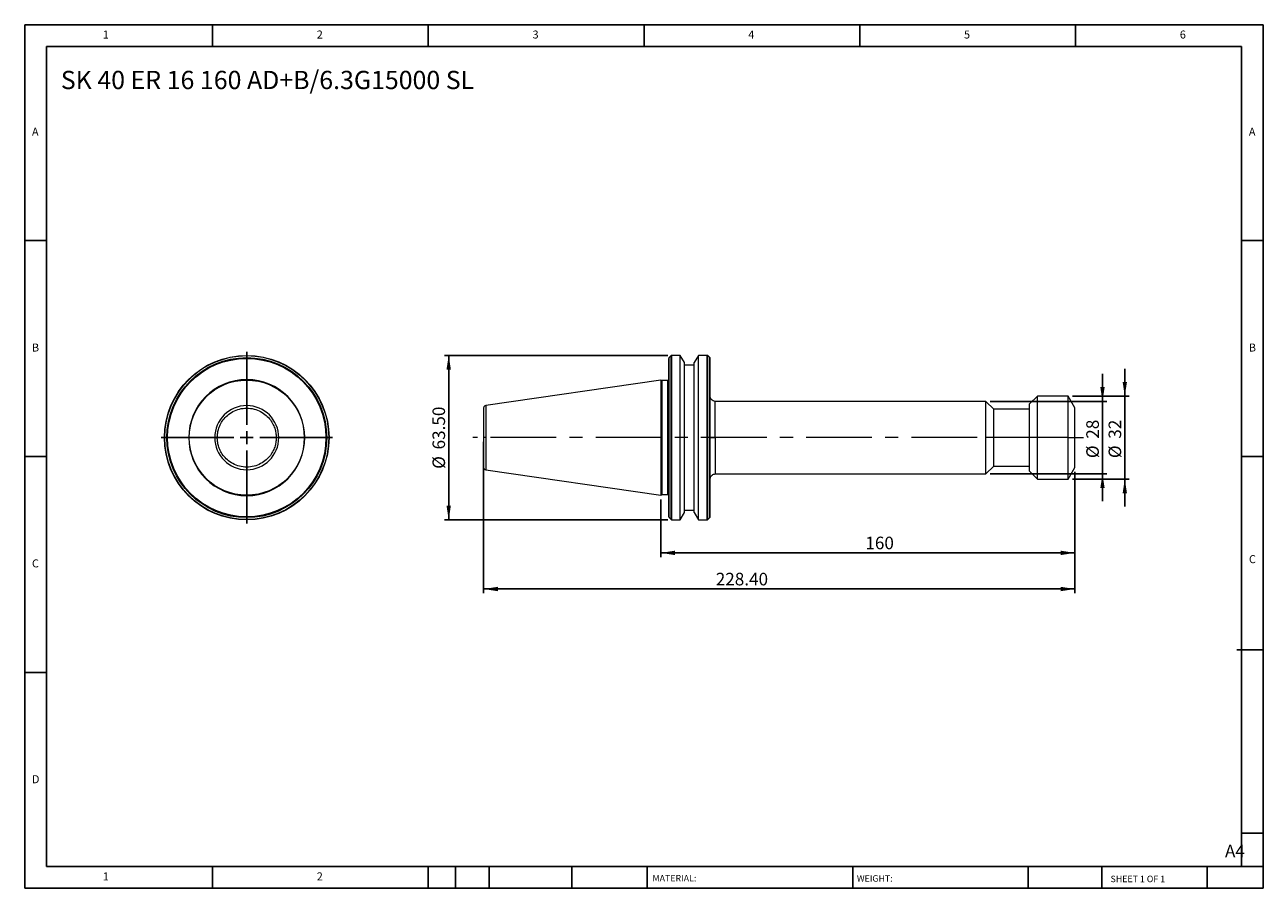
# Model space of a CAD drawing. Units: millimetres. Extents: x 8 to 487, y 8 to 341.
import ezdxf

# ---------------------------------------------------------------- set-up
doc = ezdxf.new("R2010")
doc.units = ezdxf.units.MM
doc.header["$LTSCALE"] = 1.666667
doc.linetypes.add('CENTERX2', pattern=[20.32, 12.7, -2.54, 2.54, -2.54])
doc.layers.add('DIM', color=179, linetype='Continuous')
doc.styles.add('SLDTEXTSTYLE0', font='TXT', dxfattribs={"width": 0.7})
doc.styles.add('SLDTEXTSTYLE1', font='TXT', dxfattribs={"width": 0.75})
doc.styles.add('SLDTEXTSTYLE2', font='TXT', dxfattribs={"width": 0.6875})
doc.dimstyles.new('SLDDIMSTYLE0', dxfattribs={"dimtxt": 4.850694, "dimasz": 5.503333, "dimexe": 0, "dimexo": 0.0625, "dimgap": 1.212674, "dimtad": 1, "dimrnd": 1e-09, "dimzin": 4, "dimdsep": 46, "dimtxsty": 'SLDTEXTSTYLE0', "dimsah": 1, "dimcen": 0.09, "dimadec": 0, "dimazin": 1, "dimtfac": 1, "dimtofl": 0, "dimtmove": 0, "dimatfit": 3, "dimfxl": 1, "dimfrac": 2, "dimtolj": 1, "dimtzin": 12, "dimarcsym": 0})
doc.dimstyles.new('SLDDIMSTYLE1', dxfattribs={"dimtxt": 4.850694, "dimasz": 5.503333, "dimexe": 0, "dimexo": 0.0625, "dimgap": 1.212674, "dimtad": 1, "dimrnd": 1e-09, "dimzin": 12, "dimdsep": 46, "dimtxsty": 'SLDTEXTSTYLE0', "dimsah": 1, "dimcen": 0.09, "dimadec": 0, "dimazin": 3, "dimtfac": 1, "dimtofl": 0, "dimtmove": 0, "dimatfit": 3, "dimfxl": 1, "dimfrac": 2, "dimtolj": 1, "dimtzin": 12, "dimarcsym": 0})
doc.dimstyles.new('SLDDIMSTYLE2', dxfattribs={"dimtxt": 4.850694, "dimasz": 5.503333, "dimexe": 0, "dimexo": 0.0625, "dimgap": 1.212674, "dimtad": 1, "dimrnd": 1e-09, "dimzin": 12, "dimdsep": 46, "dimtxsty": 'SLDTEXTSTYLE0', "dimsah": 1, "dimcen": 0.09, "dimadec": 0, "dimazin": 3, "dimtfac": 1, "dimtmove": 0, "dimatfit": 0, "dimfxl": 1, "dimfrac": 2, "dimtolj": 1, "dimtzin": 12, "dimarcsym": 0})

# ---------------------------------------------------------------- blocks, each defined once
blk = doc.blocks.new('SW_CENTERMARKSYMBOL_0')
at = {"layer": 'DIM', "color": 0}
for p, q in [((0, 5), (0, 33.09)), ((-5, 0), (-33.09, 0)), ((0, 0), (-2.5, 0)), ((0, 0), (0, 2.5)), ((0, 0), (0, -2.5)), ((0, 0), (2.5, 0)), ((5, 0), (33.09, 0)), ((0, -5), (0, -33.09))]:
    blk.add_line(p, q, dxfattribs=at)
blk = doc.blocks.new('_D')
at = {"layer": 'DIM'}
for p, q in [((185.39, 180.27), (185.39, 121.83)), ((413.79, 168.77), (413.79, 121.83)), ((185.39, 123.5), (413.79, 123.5))]:
    blk.add_line(p, q, dxfattribs=at)
for points in [[(185.39, 123.5), (190.89, 122.65), (190.89, 124.34)], [(413.79, 123.5), (408.28, 124.34), (408.28, 122.65)]]:
    blk.add_solid(points, dxfattribs=at)
at = {"layer": 'DIM', "insert": (275.06, 129.75), "char_height": 4.851, "attachment_point": 1, "style": 'SLDTEXTSTYLE0'}
blk.add_mtext('228.40', dxfattribs=at)
blk = doc.blocks.new('_D_1')
at = {"layer": 'DIM'}
for p, q in [((413.79, 168.77), (413.79, 135.78)), ((253.79, 158.04), (253.79, 135.78)), ((253.79, 137.44), (413.79, 137.44))]:
    blk.add_line(p, q, dxfattribs=at)
for points in [[(253.79, 137.44), (259.29, 136.6), (259.29, 138.29)], [(413.79, 137.44), (408.28, 138.29), (408.28, 136.6)]]:
    blk.add_solid(points, dxfattribs=at)
at = {"layer": 'DIM', "insert": (332.84, 143.7), "char_height": 4.851, "attachment_point": 1, "style": 'SLDTEXTSTYLE0'}
blk.add_mtext('160', dxfattribs=at)
blk = doc.blocks.new('_D_2')
at = {"layer": 'DIM'}
for p, q in [((433.04, 197.93), (433.04, 208.52)), ((412.86, 197.93), (434.71, 197.93)), ((433.04, 197.93), (433.04, 165.93)), ((412.86, 165.93), (434.71, 165.93)), ((433.04, 165.93), (433.04, 155.35))]:
    blk.add_line(p, q, dxfattribs=at)
for points in [[(433.04, 197.93), (433.89, 203.44), (432.2, 203.44)], [(433.04, 165.93), (432.2, 160.43), (433.89, 160.43)]]:
    blk.add_solid(points, dxfattribs=at)
at = {"layer": 'DIM', "char_height": 4.851, "attachment_point": 1, "rotation": 90, "style": 'SLDTEXTSTYLE0'}
for s, insert in [('32', (426.79, 181.52)), ('%%c', (426.79, 174.02))]:
    blk.add_mtext(s, dxfattribs=dict(at, insert=insert))
blk = doc.blocks.new('_D_3')
at = {"layer": 'DIM'}
for p, q in [((256.49, 213.7), (170.24, 213.7)), ((171.91, 213.7), (171.91, 150.16)), ((256.49, 150.16), (170.24, 150.16))]:
    blk.add_line(p, q, dxfattribs=at)
for points in [[(171.91, 213.7), (171.06, 208.2), (172.75, 208.2)], [(171.91, 150.16), (172.75, 155.67), (171.06, 155.67)]]:
    blk.add_solid(points, dxfattribs=at)
at = {"layer": 'DIM', "char_height": 4.851, "attachment_point": 1, "rotation": 90, "style": 'SLDTEXTSTYLE0'}
for s, insert in [('63.50', (165.65, 177.38)), ('%%c', (165.65, 169.88))]:
    blk.add_mtext(s, dxfattribs=dict(at, insert=insert))
blk = doc.blocks.new('_D_4')
at = {"layer": 'DIM'}
for p, q in [((424.42, 195.93), (424.42, 206.52)), ((381.03, 195.93), (426.09, 195.93)), ((424.42, 195.93), (424.42, 167.93)), ((381.03, 167.93), (426.09, 167.93)), ((424.42, 167.93), (424.42, 157.35))]:
    blk.add_line(p, q, dxfattribs=at)
for points in [[(424.42, 195.93), (425.27, 201.44), (423.58, 201.44)], [(424.42, 167.93), (423.58, 162.43), (425.27, 162.43)]]:
    blk.add_solid(points, dxfattribs=at)
at = {"layer": 'DIM', "char_height": 4.851, "attachment_point": 1, "rotation": 90, "style": 'SLDTEXTSTYLE0'}
for s, insert in [('28', (418.17, 181.52)), ('%%c', (418.17, 174.02))]:
    blk.add_mtext(s, dxfattribs=dict(at, insert=insert))

msp = doc.modelspace()

# ---------------------------------------------------------------- linework, layer by layer
at = {"color": 7, "linetype": 'Continuous', "lineweight": 15}
for p, q in [((256.978, 181.932), (256.978, 212.526)), ((257.863, 213.582), (257.098, 212.816)), ((261.372, 213.702), (258.153, 213.702)), ((262.998, 210.885), (261.372, 213.702)), ((261.372, 181.932), (261.372, 213.702)), ((262.998, 181.932), (262.998, 210.885)), ((268.404, 213.702), (266.778, 210.885)), ((266.778, 181.932), (266.778, 210.885)), ((271.722, 213.702), (268.404, 213.702)), ((268.404, 181.932), (268.404, 213.702)), ((272.778, 212.816), (272.012, 213.582)), ((272.898, 181.932), (272.898, 212.526)), ((266.778, 209.952), (262.998, 209.952)), ((253.788, 204.157), (186.243, 194.307)), ((254.27, 203.932), (253.788, 204.157)), ((253.788, 204.157), (253.788, 181.932)), ((256.488, 203.932), (254.27, 203.932)), ((254.27, 203.932), (254.27, 181.932)), ((399.288, 197.932), (396.288, 194.932)), ((411.19, 197.932), (399.288, 197.932)), ((399.288, 165.932), (399.288, 197.932)), ((413.788, 193.432), (411.19, 197.932)), ((411.19, 181.932), (411.19, 197.932)), ((379.368, 195.932), (274.888, 195.932)), ((382.418, 192.882), (379.368, 195.932)), ((379.368, 181.932), (379.368, 195.932)), ((396.288, 192.882), (382.418, 192.882)), ((382.418, 181.932), (382.418, 192.882)), ((396.288, 168.932), (396.288, 194.932)), ((413.788, 181.932), (413.788, 193.432)), ((253.788, 181.932), (253.788, 159.707)), ((254.27, 181.932), (254.27, 159.932)), ((256.978, 151.337), (256.978, 181.932)), ((261.372, 150.162), (261.372, 181.932)), ((262.998, 152.978), (262.998, 181.932)), ((266.778, 152.978), (266.778, 181.932)), ((268.404, 150.162), (268.404, 181.932)), ((272.898, 151.337), (272.898, 181.932)), ((379.368, 167.932), (379.368, 181.932)), ((382.418, 170.982), (382.418, 181.932)), ((411.19, 165.932), (411.19, 181.932)), ((413.788, 170.432), (413.788, 181.932)), ((186.243, 169.557), (253.788, 159.707)), ((274.888, 167.932), (379.368, 167.932)), ((379.368, 167.932), (382.418, 170.982)), ((382.418, 170.982), (396.288, 170.982)), ((396.288, 168.932), (399.288, 165.932)), ((411.19, 165.932), (413.788, 170.432)), ((399.288, 165.932), (411.19, 165.932)), ((253.788, 159.707), (254.27, 159.932)), ((254.27, 159.932), (256.488, 159.932)), ((262.998, 153.912), (266.778, 153.912)), ((257.098, 151.048), (257.863, 150.282)), ((258.153, 150.162), (261.372, 150.162)), ((261.372, 150.162), (262.998, 152.978)), ((266.778, 152.978), (268.404, 150.162)), ((268.404, 150.162), (271.722, 150.162)), ((272.012, 150.282), (272.778, 151.048))]:
    msp.add_line(p, q, dxfattribs=at)
at = {"color": 8, "linetype": 'Continuous', "lineweight": 15}
for p, q in [((257.098, 181.932), (257.098, 212.816)), ((257.863, 181.932), (257.863, 213.582)), ((258.153, 181.932), (258.153, 213.702)), ((271.722, 181.932), (271.722, 213.702)), ((272.012, 181.932), (272.012, 213.582)), ((272.778, 181.932), (272.778, 212.816)), ((256.488, 181.932), (256.488, 203.932)), ((186.243, 194.307), (186.243, 181.932)), ((274.888, 181.932), (274.888, 195.932)), ((186.243, 181.932), (186.243, 169.557)), ((256.488, 159.932), (256.488, 181.932)), ((257.098, 151.048), (257.098, 181.932)), ((257.863, 150.282), (257.863, 181.932)), ((258.153, 150.162), (258.153, 181.932)), ((271.722, 150.162), (271.722, 181.932)), ((272.012, 150.282), (272.012, 181.932)), ((272.778, 151.048), (272.778, 181.932)), ((274.888, 181.932), (274.888, 167.932))]:
    msp.add_line(p, q, dxfattribs=at)
at = {"color": 7, "linetype": 'Continuous', "lineweight": 15}
for radius in [31.77, 31.65, 30.884, 30.594, 22.225]:
    msp.add_circle((93.911, 181.932), radius, dxfattribs=at)
for centre, radius, start, end in [((257.388, 212.526), 0.41, 135, 180), ((258.153, 213.292), 0.41, 90, 135), ((271.722, 213.292), 0.41, 45, 90), ((272.488, 212.526), 0.41, 360, 45), ((93.911, 181.932), 22.401, 0, 180), ((93.911, 181.932), 12.375, 360, 180), ((93.911, 181.932), 22.401, 180, 0), ((93.911, 181.932), 12.375, 180, 360), ((257.388, 151.337), 0.41, 180, 225), ((258.153, 150.572), 0.41, 225, 270), ((271.722, 150.572), 0.41, 270, 315), ((272.488, 151.337), 0.41, 315, 0)]:
    msp.add_arc(centre, radius, start, end, dxfattribs=at)
for points, knots in [([(256.978, 204.332), (256.961, 204.278), (256.926, 204.166), (256.806, 204.034), (256.654, 203.947), (256.542, 203.937), (256.488, 203.932)], [0, 0, 0, 0, 0.2492876, 0.5092202, 0.7641239, 1, 1, 1, 1]), ([(274.888, 195.932), (274.601, 195.968), (274.004, 196.042), (273.337, 196.596), (272.983, 197.183), (272.946, 197.54), (272.934, 197.659)], [0, 0, 0, 0, 0.2996671, 0.6235463, 0.87506, 1, 1, 1, 1]), ([(82.526, 181.932), (82.526, 182.406), (82.555, 182.911), (82.698, 183.976), (82.811, 184.537), (83.151, 185.703), (83.378, 186.308), (83.976, 187.534), (84.347, 188.156), (85.258, 189.37), (85.798, 189.963), (87.051, 191.057), (87.765, 191.557), (89.341, 192.398), (90.203, 192.737), (92.014, 193.197), (92.962, 193.317), (94.86, 193.317), (95.808, 193.197), (97.619, 192.737), (98.481, 192.398), (100.056, 191.557), (100.77, 191.057), (102.024, 189.963), (102.564, 189.37), (103.474, 188.156), (103.846, 187.534), (104.444, 186.308), (104.671, 185.703), (105.011, 184.537), (105.124, 183.976), (105.267, 182.911), (105.296, 182.406), (105.296, 181.932)], [0, 0, 0, 0, 0.0625, 0.0625, 0.125, 0.125, 0.1875, 0.1875, 0.25, 0.25, 0.3125, 0.3125, 0.375, 0.375, 0.4375, 0.4375, 0.5, 0.5, 0.5625, 0.5625, 0.625, 0.625, 0.6875, 0.6875, 0.75, 0.75, 0.8125, 0.8125, 0.875, 0.875, 0.9375, 0.9375, 1, 1, 1, 1]), ([(186.243, 194.307), (186.131, 194.278), (185.899, 194.22), (185.616, 193.984), (185.423, 193.67), (185.399, 193.432), (185.388, 193.317)], [0, 0, 0, 0, 0.2418861, 0.4999978, 0.7581134, 1, 1, 1, 1]), ([(185.388, 193.317), (185.388, 193.317), (185.388, 193.197), (185.388, 192.737), (185.388, 192.398), (185.388, 191.557), (185.388, 191.057), (185.388, 189.963), (185.388, 189.37), (185.388, 188.156), (185.388, 187.534), (185.388, 186.308), (185.388, 185.703), (185.388, 184.537), (185.388, 183.976), (185.388, 182.911), (185.388, 182.406), (185.388, 181.932)], [0, 0, 0, 0, 0.125, 0.125, 0.25, 0.25, 0.375, 0.375, 0.5, 0.5, 0.625, 0.625, 0.75, 0.75, 0.875, 0.875, 1, 1, 1, 1]), ([(82.526, 181.932), (82.417, 181.932), (82.301, 181.932), (82.075, 181.932), (81.965, 181.932), (81.778, 181.932), (81.7, 181.932), (81.587, 181.932), (81.552, 181.932), (81.536, 181.932)], [0, 0, 0, 0, 0.25, 0.25, 0.5, 0.5, 0.75, 0.75, 1, 1, 1, 1]), ([(105.296, 181.932), (105.296, 181.457), (105.267, 180.953), (105.124, 179.888), (105.011, 179.327), (104.671, 178.161), (104.444, 177.556), (103.846, 176.33), (103.474, 175.708), (102.564, 174.493), (102.024, 173.901), (100.77, 172.807), (100.056, 172.306), (98.481, 171.466), (97.619, 171.127), (95.808, 170.667), (94.86, 170.547), (92.962, 170.547), (92.014, 170.667), (90.203, 171.127), (89.341, 171.466), (87.765, 172.306), (87.051, 172.807), (85.798, 173.901), (85.258, 174.493), (84.347, 175.708), (83.976, 176.33), (83.378, 177.556), (83.151, 178.161), (82.811, 179.327), (82.698, 179.888), (82.555, 180.953), (82.526, 181.457), (82.526, 181.932)], [0, 0, 0, 0, 0.0625, 0.0625, 0.125, 0.125, 0.1875, 0.1875, 0.25, 0.25, 0.3125, 0.3125, 0.375, 0.375, 0.4375, 0.4375, 0.5, 0.5, 0.5625, 0.5625, 0.625, 0.625, 0.6875, 0.6875, 0.75, 0.75, 0.8125, 0.8125, 0.875, 0.875, 0.9375, 0.9375, 1, 1, 1, 1]), ([(106.286, 181.932), (106.27, 181.932), (106.235, 181.932), (106.122, 181.932), (106.044, 181.932), (105.856, 181.932), (105.747, 181.932), (105.521, 181.932), (105.405, 181.932), (105.296, 181.932)], [0, 0, 0, 0, 0.25, 0.25, 0.5, 0.5, 0.75, 0.75, 1, 1, 1, 1]), ([(186.243, 181.932), (186.136, 181.932), (186.023, 181.932), (185.812, 181.932), (185.713, 181.932), (185.55, 181.932), (185.487, 181.932), (185.406, 181.932), (185.388, 181.932), (185.388, 181.932)], [0, 0, 0, 0, 0.25, 0.25, 0.5, 0.5, 0.75, 0.75, 1, 1, 1, 1]), ([(185.388, 181.932), (185.388, 181.457), (185.388, 180.953), (185.388, 179.888), (185.388, 179.327), (185.388, 178.161), (185.388, 177.556), (185.388, 176.33), (185.388, 175.708), (185.388, 174.493), (185.388, 173.901), (185.388, 172.807), (185.388, 172.306), (185.388, 171.466), (185.388, 171.127), (185.388, 170.667), (185.388, 170.547), (185.388, 170.547)], [0, 0, 0, 0, 0.125, 0.125, 0.25, 0.25, 0.375, 0.375, 0.5, 0.5, 0.625, 0.625, 0.75, 0.75, 0.875, 0.875, 1, 1, 1, 1]), ([(256.978, 181.932), (256.956, 181.932), (256.892, 181.932), (256.706, 181.932), (256.589, 181.932), (256.488, 181.932)], [0, 0, 0, 0, 0.5, 0.5, 1, 1, 1, 1]), ([(272.898, 181.932), (272.92, 181.932), (272.985, 181.932), (273.207, 181.932), (273.365, 181.932), (273.749, 181.932), (273.973, 181.932), (274.433, 181.932), (274.668, 181.932), (274.888, 181.932)], [0, 0, 0, 0, 0.25, 0.25, 0.5, 0.5, 0.75, 0.75, 1, 1, 1, 1]), ([(185.388, 170.547), (185.399, 170.432), (185.423, 170.194), (185.616, 169.879), (185.899, 169.643), (186.131, 169.585), (186.243, 169.557)], [0, 0, 0, 0, 0.2418866, 0.5000022, 0.7581139, 1, 1, 1, 1]), ([(272.948, 166.2), (272.971, 166.383), (273.035, 166.873), (273.529, 167.465), (274.202, 167.865), (274.665, 167.91), (274.888, 167.932)], [0, 0, 0, 0, 0.1918551, 0.5151465, 0.7670371, 1, 1, 1, 1]), ([(256.488, 159.932), (256.542, 159.927), (256.654, 159.916), (256.806, 159.83), (256.926, 159.698), (256.961, 159.586), (256.978, 159.531)], [0, 0, 0, 0, 0.2358761, 0.4907798, 0.7507124, 1, 1, 1, 1])]:
    msp.add_open_spline(points, degree=3, knots=knots, dxfattribs=at)
at = {"color": 8, "linetype": 'Continuous', "lineweight": 15}
for points, knots in [([(71.51, 181.932), (71.575, 181.932), (71.652, 181.932), (71.704, 181.932), (71.713, 181.932)], [0, 0, 0, 0, 0.83876013, 1, 1, 1, 1]), ([(116.136, 181.932), (116.147, 181.932), (116.197, 181.932), (116.262, 181.932), (116.311, 181.932)], [0, 0, 0, 0, 0.2304016, 1, 1, 1, 1])]:
    msp.add_open_spline(points, degree=3, knots=knots, dxfattribs=at)
at = {"layer": 'DIM'}
for p, q in [((486.507, 341.318), (8.174, 341.318)), ((8.174, 341.318), (8.174, 7.985)), ((80.674, 332.985), (80.674, 341.318)), ((164.007, 341.318), (164.007, 332.985)), ((247.341, 341.318), (247.341, 332.985)), ((330.674, 341.318), (330.674, 332.985)), ((414.007, 332.985), (414.007, 341.318)), ((486.507, 128.402), (486.507, 341.318)), ((478.174, 332.985), (16.507, 332.985)), ((16.507, 332.985), (16.507, 16.318)), ((478.174, 16.318), (478.174, 332.985)), ((16.507, 257.985), (8.174, 257.985)), ((478.174, 257.985), (486.507, 257.985)), ((8.174, 174.652), (16.507, 174.652)), ((486.507, 174.652), (478.174, 174.652)), ((486.507, 7.985), (486.507, 128.402)), ((476.365, 100.068), (486.507, 100.068)), ((16.507, 91.318), (8.174, 91.318)), ((478.174, 29.235), (486.507, 29.235)), ((16.507, 16.318), (486.507, 16.318)), ((80.674, 7.985), (80.674, 16.318)), ((164.007, 16.318), (164.007, 7.985)), ((174.507, 16.318), (174.507, 7.985)), ((187.507, 16.318), (187.507, 7.985)), ((219.492, 16.318), (219.492, 7.985)), ((248.506, 16.318), (248.506, 15.068)), ((248.506, 15.068), (248.506, 7.985)), ((327.94, 16.318), (327.94, 7.985)), ((395.753, 16.318), (395.753, 7.985)), ((424.116, 16.318), (424.116, 7.985)), ((464.841, 7.985), (464.841, 16.318)), ((8.174, 7.985), (486.507, 7.985))]:
    msp.add_line(p, q, dxfattribs=at)
at = {"layer": 'DIM', "linetype": 'CENTERX2', "lineweight": 0, "ltscale": 1.2}
for p, q in [((376.034, 181.932), (181.209, 181.932)), ((396.288, 181.932), (379.084, 181.932)), ((399.288, 181.932), (396.288, 181.932)), ((411.19, 181.932), (399.288, 181.932)), ((411.19, 181.932), (417.121, 181.932))]:
    msp.add_line(p, q, dxfattribs=at)

# ---------------------------------------------------------------- block references
at = {"layer": 'DIM'}
msp.add_blockref('SW_CENTERMARKSYMBOL_0', (93.911, 181.932), dxfattribs=at)

# ---------------------------------------------------------------- texts
at = {"layer": 'DIM', "color": 7, "attachment_point": 1}
for s, insert, char_height, style in [('1', (38.313, 339.098), 3.087, 'SLDTEXTSTYLE1'), ('1', (38.313, 339.098), 3.087, 'SLDTEXTSTYLE1'), ('2', (120.952, 339.098), 3.087, 'SLDTEXTSTYLE1'), ('2', (120.952, 339.098), 3.087, 'SLDTEXTSTYLE1'), ('3', (204.285, 339.098), 3.087, 'SLDTEXTSTYLE1'), ('3', (204.285, 339.098), 3.087, 'SLDTEXTSTYLE1'), ('4', (287.618, 339.098), 3.087, 'SLDTEXTSTYLE1'), ('4', (287.618, 339.098), 3.087, 'SLDTEXTSTYLE1'), ('5', (370.952, 339.098), 3.087, 'SLDTEXTSTYLE1'), ('5', (370.952, 339.098), 3.087, 'SLDTEXTSTYLE1'), ('6', (454.285, 339.098), 3.087, 'SLDTEXTSTYLE1'), ('6', (454.285, 339.098), 3.087, 'SLDTEXTSTYLE1'), ('A', (10.952, 301.598), 3.087, 'SLDTEXTSTYLE1'), ('A', (10.952, 301.598), 3.087, 'SLDTEXTSTYLE1'), ('A', (480.952, 301.598), 3.087, 'SLDTEXTSTYLE1'), ('A', (480.952, 301.598), 3.087, 'SLDTEXTSTYLE1'), ('B', (10.952, 218.265), 3.087, 'SLDTEXTSTYLE1'), ('B', (10.952, 218.265), 3.087, 'SLDTEXTSTYLE1'), ('B', (480.952, 218.265), 3.087, 'SLDTEXTSTYLE1'), ('B', (480.952, 218.265), 3.087, 'SLDTEXTSTYLE1'), ('C', (10.952, 134.932), 3.087, 'SLDTEXTSTYLE1'), ('C', (10.952, 134.932), 3.087, 'SLDTEXTSTYLE1'), ('C', (480.995, 136.568), 3.087, 'SLDTEXTSTYLE1'), ('C', (480.995, 136.568), 3.087, 'SLDTEXTSTYLE1'), ('D', (10.952, 51.598), 3.087, 'SLDTEXTSTYLE1'), ('D', (10.952, 51.598), 3.087, 'SLDTEXTSTYLE1'), ('A4', (471.739, 24.757), 4.8507, 'SLDTEXTSTYLE1'), ('1', (38.313, 14.098), 3.087, 'SLDTEXTSTYLE1'), ('1', (38.313, 14.098), 3.087, 'SLDTEXTSTYLE1'), ('2', (120.952, 14.098), 3.087, 'SLDTEXTSTYLE1'), ('2', (120.952, 14.098), 3.087, 'SLDTEXTSTYLE1'), ('MATERIAL:', (250.62, 13.089), 2.5, 'SLDTEXTSTYLE1'), ('WEIGHT:', (329.555, 13.003), 2.4977, 'SLDTEXTSTYLE1'), ('SHEET 1 OF 1', (427.542, 12.818), 2.5, 'SLDTEXTSTYLE2')]:
    msp.add_mtext(s, dxfattribs=dict(at, insert=insert, char_height=char_height, style=style))
at = {"layer": 'DIM', "insert": (22.101, 323.538), "char_height": 7.05556, "attachment_point": 1, "style": 'SLDTEXTSTYLE0'}
msp.add_mtext('SK 40 ER 16 160 AD+B/6.3G15000 SL', dxfattribs=at)

# ---------------------------------------------------------------- dimensions: what is measured, and where the dimension line sits
at = {"layer": 'DIM'}
for base, p1, p2, dimstyle, picture, middle in [((171.907, 150.162), (258.153, 213.702), (258.153, 150.162), 'SLDDIMSTYLE0', '_D_3', (171.907, 181.047)), ((424.424, 167.932), (379.368, 195.932), (379.368, 167.932), 'SLDDIMSTYLE2', '_D_4', (424.424, 181.047)), ((433.044, 165.932), (411.19, 197.932), (411.19, 165.932), 'SLDDIMSTYLE2', '_D_2', (433.044, 181.047))]:
    dim = msp.add_linear_dim(base=base, p1=p1, p2=p2, angle=90, text='%%c<>', dimstyle=dimstyle, dxfattribs=at)
    dim.commit()
    dim.dimension.update_dxf_attribs({"geometry": picture, "text_midpoint": middle, "dimtype": 160})
for base, p1, dimstyle, picture, middle in [((413.788, 123.495), (185.388, 181.932), 'SLDDIMSTYLE0', '_D', (284.118, 123.495)), ((413.788, 137.443), (253.788, 159.707), 'SLDDIMSTYLE1', '_D_1', (337.756, 137.443))]:
    dim = msp.add_linear_dim(base=base, p1=p1, p2=(413.788, 170.432), dimstyle=dimstyle, dxfattribs=at)
    dim.commit()
    dim.dimension.update_dxf_attribs({"geometry": picture, "text_midpoint": middle, "dimtype": 160})

doc.saveas('drawing.dxf')
